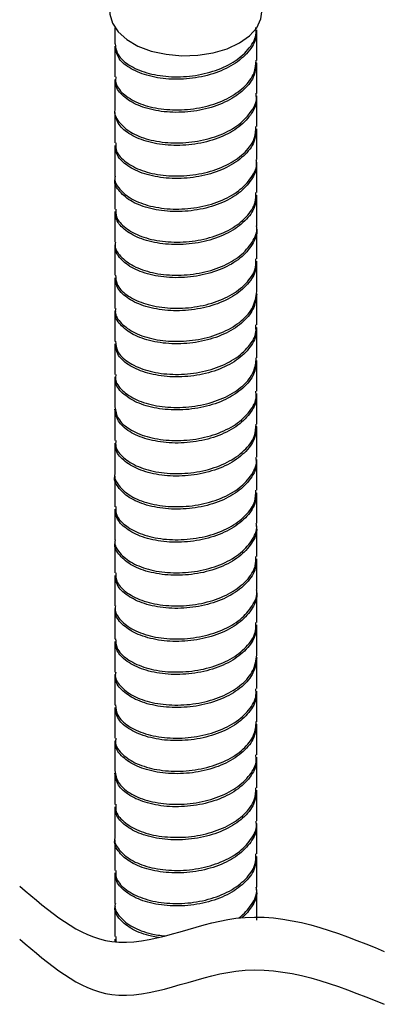
# Model space of a CAD drawing. Units: millimetres. Extents: x -360 to 210, y -57 to 566.
# Drawn here: x -244 to -208, y 321 to 418 of the extents above; entities that cross this region are included whole.
import ezdxf

# ---------------------------------------------------------------- set-up
doc = ezdxf.new("R2010")
doc.units = ezdxf.units.MM

msp = doc.modelspace()

# ---------------------------------------------------------------- linework, layer by layer
at = {"linetype": 'Continuous', "lineweight": 25}
for p, q in [((-234.363, 417.575), (-234.363, 415.986)), ((-220.363, 414.353), (-220.363, 417.373)), ((-234.363, 415.74), (-234.363, 412.72)), ((-220.363, 411.087), (-220.363, 414.107)), ((-234.363, 412.474), (-234.363, 409.454)), ((-220.363, 407.821), (-220.363, 410.841)), ((-234.363, 409.208), (-234.363, 406.188)), ((-220.363, 404.555), (-220.363, 407.575)), ((-234.363, 405.942), (-234.363, 402.922)), ((-220.363, 401.289), (-220.363, 404.309)), ((-234.363, 402.676), (-234.363, 399.655)), ((-220.363, 398.022), (-220.363, 401.043)), ((-234.363, 399.409), (-234.363, 396.389)), ((-220.363, 394.756), (-220.363, 397.776)), ((-234.363, 396.143), (-234.363, 393.123)), ((-220.363, 391.49), (-220.363, 394.51)), ((-234.363, 392.877), (-234.363, 389.857)), ((-220.363, 388.224), (-220.363, 391.244)), ((-234.363, 389.611), (-234.363, 386.591)), ((-220.363, 384.958), (-220.363, 387.978)), ((-234.363, 386.345), (-234.363, 383.325)), ((-220.363, 381.691), (-220.363, 384.712)), ((-234.363, 383.079), (-234.363, 380.058)), ((-220.363, 378.426), (-220.363, 381.445)), ((-234.363, 379.812), (-234.363, 376.792)), ((-220.363, 375.159), (-220.363, 378.18)), ((-234.363, 376.546), (-234.363, 373.526)), ((-220.363, 371.893), (-220.363, 374.913)), ((-234.363, 373.28), (-234.363, 370.26)), ((-220.363, 368.627), (-220.363, 371.647)), ((-234.363, 370.014), (-234.363, 366.994)), ((-220.363, 365.361), (-220.363, 368.381)), ((-234.363, 366.748), (-234.363, 363.728)), ((-220.363, 362.094), (-220.363, 365.115)), ((-234.363, 363.482), (-234.363, 360.462)), ((-220.363, 358.828), (-220.363, 361.849)), ((-234.363, 360.216), (-234.363, 357.195)), ((-220.363, 355.562), (-220.363, 358.582)), ((-234.363, 356.949), (-234.363, 353.929)), ((-220.363, 352.296), (-220.363, 355.316)), ((-234.363, 353.683), (-234.363, 350.663)), ((-220.363, 349.03), (-220.363, 352.05)), ((-234.363, 350.417), (-234.363, 347.397)), ((-220.363, 345.764), (-220.363, 348.784)), ((-234.363, 347.151), (-234.363, 344.131)), ((-220.363, 342.498), (-220.363, 345.518)), ((-234.363, 343.885), (-234.363, 340.865)), ((-220.363, 339.231), (-220.363, 342.252)), ((-234.363, 340.619), (-234.363, 337.598)), ((-220.363, 335.965), (-220.363, 338.985)), ((-234.363, 337.352), (-234.363, 334.332)), ((-220.363, 332.699), (-220.363, 335.719)), ((-234.363, 334.086), (-234.363, 331.066)), ((-220.363, 329.433), (-220.363, 332.453)), ((-234.363, 330.82), (-234.363, 327.8)), ((-234.363, 327.554), (-234.363, 327.274))]:
    msp.add_line(p, q, dxfattribs=at)
at = {"linetype": 'Continuous', "lineweight": 25, "flags": 128}
msp.add_lwpolyline([(-234.863, 419.129), (-234.853, 418.903), (-234.607, 418.009), (-234.045, 417.164), (-233.191, 416.405), (-232.083, 415.765), (-230.768, 415.272), (-229.304, 414.947), (-227.755, 414.806), (-226.19, 414.853), (-224.675, 415.087), (-223.278, 415.498), (-222.06, 416.068), (-221.073, 416.771), (-220.361, 417.578), (-219.955, 418.452), (-219.863, 419.129)], dxfattribs=at)
at = {"linetype": 'Continuous', "lineweight": 25}
for points, knots in [([(-234.36, 416.089), (-234.305, 415.69), (-234.195, 414.893), (-233.04, 413.836), (-231.297, 413.062), (-229.092, 412.679), (-226.693, 412.751), (-224.373, 413.288), (-222.379, 414.251), (-221.005, 415.549), (-220.339, 416.731), (-220.43, 417.425), (-220.454, 417.605)], [0, 0, 0, 0, 0.106935, 0.213869, 0.320804, 0.427739, 0.534673, 0.641608, 0.748543, 0.855477, 0.962412, 1, 1, 1, 1]), ([(-220.454, 417.377), (-220.43, 417.195), (-220.334, 416.5), (-220.996, 415.315), (-222.365, 414.015), (-224.355, 413.049), (-226.673, 412.507), (-229.072, 412.432), (-231.281, 412.811), (-233.026, 413.582), (-234.166, 414.609), (-234.28, 415.375), (-234.334, 415.743)], [0, 0, 0, 0, 0.038206, 0.145995, 0.253784, 0.361573, 0.469363, 0.577152, 0.684941, 0.79273, 0.90052, 1, 1, 1, 1]), ([(-234.263, 412.723), (-234.285, 412.539), (-234.354, 411.957), (-233.614, 411.021), (-232.166, 410.104), (-230.128, 409.533), (-227.788, 409.394), (-225.397, 409.722), (-223.225, 410.501), (-221.546, 411.661), (-220.51, 413.001), (-220.45, 413.938), (-220.423, 414.358)], [0, 0, 0, 0, 0.049992, 0.157774, 0.265556, 0.373338, 0.48112, 0.588902, 0.696684, 0.804466, 0.912248, 1, 1, 1, 1]), ([(-220.423, 414.13), (-220.448, 413.708), (-220.503, 412.769), (-221.534, 411.426), (-223.208, 410.263), (-225.378, 409.481), (-227.767, 409.149), (-230.11, 409.284), (-232.151, 409.851), (-233.604, 410.766), (-234.349, 411.7), (-234.284, 412.281), (-234.263, 412.464)], [0, 0, 0, 0, 0.088073, 0.195855, 0.303636, 0.411417, 0.519199, 0.62698, 0.734761, 0.842543, 0.950324, 1, 1, 1, 1]), ([(-234.362, 409.448), (-234.362, 409.447), (-234.493, 409.057), (-234.025, 408.248), (-232.926, 407.218), (-231.099, 406.476), (-228.873, 406.134), (-226.467, 406.249), (-224.169, 406.829), (-222.217, 407.828), (-220.913, 409.151), (-220.309, 410.294), (-220.417, 410.935), (-220.438, 411.064)], [0, 0, 0, 0, 0.000321, 0.108371, 0.216422, 0.324473, 0.432524, 0.540574, 0.648625, 0.756676, 0.864727, 0.972778, 1, 1, 1, 1]), ([(-220.439, 410.835), (-220.416, 410.705), (-220.305, 410.063), (-220.905, 408.917), (-222.203, 407.592), (-224.151, 406.59), (-226.447, 406.006), (-228.851, 405.887), (-231.088, 406.225), (-232.887, 406.963), (-234.115, 407.996), (-234.28, 408.791), (-234.363, 409.188)], [0, 0, 0, 0, 0.027543, 0.135593, 0.243644, 0.351695, 0.459746, 0.567797, 0.675848, 0.783898, 0.891949, 1, 1, 1, 1]), ([(-234.264, 406.199), (-234.279, 405.974), (-234.321, 405.352), (-233.507, 404.391), (-231.994, 403.501), (-229.918, 402.968), (-227.56, 402.872), (-225.18, 403.245), (-223.041, 404.063), (-221.421, 405.254), (-220.47, 406.565), (-220.452, 407.453), (-220.444, 407.825)], [0, 0, 0, 0, 0.060742, 0.168461, 0.276181, 0.3839, 0.491619, 0.599338, 0.707058, 0.814777, 0.922496, 1, 1, 1, 1]), ([(-220.443, 407.596), (-220.449, 407.223), (-220.464, 406.334), (-221.409, 405.019), (-223.025, 403.825), (-225.161, 403.004), (-227.54, 402.628), (-229.899, 402.72), (-231.979, 403.249), (-233.497, 404.136), (-234.316, 405.095), (-234.278, 405.716), (-234.264, 405.94)], [0, 0, 0, 0, 0.0778226, 0.1855415, 0.2932605, 0.4009793, 0.5086983, 0.6164173, 0.7241363, 0.8318553, 0.9395742, 1, 1, 1, 1]), ([(-234.328, 402.914), (-234.339, 402.876), (-234.467, 402.447), (-233.955, 401.611), (-232.778, 400.601), (-230.904, 399.893), (-228.649, 399.592), (-226.242, 399.752), (-223.968, 400.374), (-222.06, 401.409), (-220.829, 402.754), (-220.28, 403.86), (-220.4, 404.451), (-220.416, 404.531)], [0, 0, 0, 0, 0.010461, 0.118518, 0.226575, 0.334631, 0.442688, 0.550744, 0.658801, 0.766857, 0.874914, 0.98297, 1, 1, 1, 1]), ([(-220.417, 404.303), (-220.4, 404.221), (-220.276, 403.629), (-220.821, 402.521), (-222.047, 401.173), (-223.95, 400.135), (-226.222, 399.509), (-228.629, 399.346), (-230.886, 399.643), (-232.765, 400.348), (-233.947, 401.355), (-234.464, 402.189), (-234.339, 402.617), (-234.329, 402.654)], [0, 0, 0, 0, 0.017353, 0.12541, 0.233466, 0.341523, 0.44958, 0.557637, 0.665694, 0.77375, 0.881807, 0.989864, 1, 1, 1, 1]), ([(-234.273, 399.668), (-234.276, 399.406), (-234.285, 398.744), (-233.393, 397.763), (-231.818, 396.902), (-229.705, 396.407), (-227.333, 396.355), (-224.965, 396.771), (-222.861, 397.628), (-221.302, 398.849), (-220.434, 400.127), (-220.451, 400.963), (-220.457, 401.283)], [0, 0, 0, 0, 0.070965, 0.178743, 0.28652, 0.394298, 0.502076, 0.609854, 0.717632, 0.82541, 0.933188, 1, 1, 1, 1]), ([(-220.457, 401.055), (-220.449, 400.733), (-220.428, 399.896), (-221.291, 398.614), (-222.845, 397.391), (-224.946, 396.531), (-227.313, 396.111), (-229.685, 396.159), (-231.802, 396.65), (-233.383, 397.508), (-234.279, 398.487), (-234.274, 399.148), (-234.272, 399.409)], [0, 0, 0, 0, 0.067129, 0.174907, 0.282685, 0.390463, 0.498241, 0.606019, 0.713797, 0.821575, 0.929353, 1, 1, 1, 1]), ([(-234.3, 396.387), (-234.32, 396.31), (-234.44, 395.84), (-233.876, 394.975), (-232.624, 393.987), (-230.705, 393.314), (-228.425, 393.055), (-226.017, 393.259), (-223.77, 393.923), (-221.908, 394.992), (-220.753, 396.36), (-220.252, 397.427), (-220.379, 397.967), (-220.387, 397.999)], [0, 0, 0, 0, 0.021187, 0.129184, 0.237181, 0.345179, 0.453176, 0.561173, 0.66917, 0.777168, 0.885165, 0.993162, 1, 1, 1, 1]), ([(-220.388, 397.771), (-220.379, 397.737), (-220.249, 397.196), (-220.745, 396.126), (-221.895, 394.756), (-223.753, 393.684), (-225.998, 393.017), (-228.405, 392.809), (-230.687, 393.064), (-232.611, 393.734), (-233.868, 394.719), (-234.436, 395.582), (-234.319, 396.051), (-234.3, 396.127)], [0, 0, 0, 0, 0.007164, 0.115161, 0.223158, 0.331154, 0.439151, 0.547148, 0.655145, 0.763141, 0.871138, 0.979135, 1, 1, 1, 1]), ([(-234.288, 393.137), (-234.276, 392.837), (-234.247, 392.137), (-233.273, 391.137), (-231.637, 390.306), (-229.489, 389.851), (-227.105, 389.842), (-224.752, 390.301), (-222.686, 391.197), (-221.19, 392.446), (-220.398, 393.692), (-220.446, 394.478), (-220.463, 394.749)], [0, 0, 0, 0, 0.081173, 0.188951, 0.29673, 0.404508, 0.512286, 0.620064, 0.727842, 0.835621, 0.943399, 1, 1, 1, 1]), ([(-220.463, 394.52), (-220.445, 394.248), (-220.393, 393.461), (-221.18, 392.211), (-222.67, 390.96), (-224.733, 390.061), (-227.085, 389.598), (-229.469, 389.603), (-231.621, 390.054), (-233.262, 390.883), (-234.241, 391.88), (-234.274, 392.579), (-234.288, 392.878)], [0, 0, 0, 0, 0.056918, 0.164696, 0.272475, 0.380253, 0.488032, 0.595811, 0.703589, 0.811368, 0.919146, 1, 1, 1, 1]), ([(-234.28, 389.855), (-234.304, 389.74), (-234.411, 389.231), (-233.79, 388.34), (-232.466, 387.376), (-230.503, 386.738), (-228.199, 386.522), (-225.797, 386.77), (-223.569, 387.475), (-221.788, 388.577), (-220.584, 389.97), (-220.437, 391.001), (-220.363, 391.516)], [0, 0, 0, 0, 0.03126, 0.138898, 0.246536, 0.354174, 0.461811, 0.569449, 0.677087, 0.784725, 0.892362, 1, 1, 1, 1]), ([(-220.363, 391.283), (-220.434, 390.768), (-220.577, 389.737), (-221.776, 388.341), (-223.552, 387.237), (-225.777, 386.528), (-228.179, 386.276), (-230.485, 386.489), (-232.452, 387.123), (-233.781, 388.085), (-234.407, 388.974), (-234.304, 389.482), (-234.281, 389.596)], [0, 0, 0, 0, 0.107672, 0.215344, 0.323016, 0.430688, 0.53836, 0.646032, 0.753704, 0.861376, 0.969048, 1, 1, 1, 1]), ([(-234.313, 386.611), (-234.28, 386.271), (-234.208, 385.532), (-233.147, 384.513), (-231.452, 383.713), (-229.271, 383.298), (-226.878, 383.333), (-224.542, 383.836), (-222.515, 384.768), (-221.085, 386.045), (-220.364, 387.257), (-220.439, 387.992), (-220.461, 388.214)], [0, 0, 0, 0, 0.091862, 0.199587, 0.307313, 0.415038, 0.522763, 0.630489, 0.738214, 0.84594, 0.953665, 1, 1, 1, 1]), ([(-220.461, 387.985), (-220.438, 387.762), (-220.36, 387.025), (-221.076, 385.811), (-222.5, 384.532), (-224.524, 383.596), (-226.858, 383.089), (-229.251, 383.05), (-231.435, 383.462), (-233.135, 384.259), (-234.202, 385.275), (-234.277, 386.013), (-234.312, 386.352)], [0, 0, 0, 0, 0.046651, 0.154377, 0.262104, 0.36983, 0.477556, 0.585282, 0.693008, 0.800734, 0.90846, 1, 1, 1, 1]), ([(-234.268, 383.324), (-234.292, 383.172), (-234.38, 382.623), (-233.696, 381.706), (-232.303, 380.768), (-230.298, 380.167), (-227.973, 379.993), (-225.576, 380.285), (-223.378, 381.031), (-221.652, 382.165), (-220.545, 383.527), (-220.448, 384.502), (-220.402, 384.961)], [0, 0, 0, 0, 0.04153, 0.149345, 0.25716, 0.364975, 0.47279, 0.580605, 0.68842, 0.796235, 0.90405, 1, 1, 1, 1]), ([(-220.405, 384.715), (-220.448, 384.26), (-220.541, 383.289), (-221.64, 381.93), (-223.361, 380.793), (-225.556, 380.044), (-227.952, 379.747), (-230.279, 379.917), (-232.288, 380.515), (-233.687, 381.451), (-234.376, 382.366), (-234.291, 382.913), (-234.268, 383.065)], [0, 0, 0, 0, 0.095163, 0.203109, 0.311056, 0.419003, 0.52695, 0.634896, 0.742843, 0.85079, 0.958737, 1, 1, 1, 1]), ([(-234.361, 380.14), (-234.301, 379.742), (-234.182, 378.945), (-233.015, 377.892), (-231.262, 377.124), (-229.051, 376.749), (-226.651, 376.828), (-224.335, 377.374), (-222.349, 378.343), (-220.988, 379.646), (-220.333, 380.82), (-220.428, 381.502), (-220.452, 381.672)], [0, 0, 0, 0, 0.107176, 0.214353, 0.321529, 0.428705, 0.535881, 0.643058, 0.750234, 0.85741, 0.964586, 1, 1, 1, 1]), ([(-220.452, 381.443), (-220.427, 381.272), (-220.329, 380.588), (-220.978, 379.412), (-222.335, 378.107), (-224.317, 377.134), (-226.631, 376.585), (-229.032, 376.502), (-231.245, 376.873), (-233.002, 377.638), (-234.176, 378.689), (-234.299, 379.486), (-234.361, 379.884)], [0, 0, 0, 0, 0.0357183, 0.1428607, 0.2500031, 0.3571455, 0.464288, 0.5714304, 0.6785729, 0.7857152, 0.8928576, 1, 1, 1, 1]), ([(-234.263, 376.8), (-234.284, 376.607), (-234.349, 376.017), (-233.595, 375.075), (-232.135, 374.163), (-230.09, 373.599), (-227.746, 373.468), (-225.357, 373.804), (-223.191, 374.59), (-221.522, 375.756), (-220.502, 377.092), (-220.45, 378.02), (-220.427, 378.432)], [0, 0, 0, 0, 0.052271, 0.159994, 0.267716, 0.375439, 0.483162, 0.590884, 0.698607, 0.80633, 0.914052, 1, 1, 1, 1]), ([(-220.427, 378.204), (-220.448, 377.79), (-220.496, 376.86), (-221.51, 375.521), (-223.174, 374.352), (-225.337, 373.563), (-227.725, 373.223), (-230.071, 373.35), (-232.119, 373.91), (-233.585, 374.82), (-234.344, 375.76), (-234.283, 376.349), (-234.263, 376.541)], [0, 0, 0, 0, 0.0862681, 0.1939903, 0.3017124, 0.4094345, 0.5171567, 0.6248789, 0.7326011, 0.8403232, 0.9480454, 1, 1, 1, 1]), ([(-234.355, 373.518), (-234.358, 373.511), (-234.488, 373.114), (-234.012, 372.301), (-232.899, 371.274), (-231.063, 370.538), (-228.831, 370.204), (-226.425, 370.328), (-224.132, 370.916), (-222.188, 371.921), (-220.897, 373.248), (-220.303, 374.385), (-220.414, 375.017), (-220.435, 375.138)], [0, 0, 0, 0, 0.002055, 0.110105, 0.218156, 0.326207, 0.434258, 0.542309, 0.65036, 0.758411, 0.866462, 0.974513, 1, 1, 1, 1]), ([(-220.436, 374.909), (-220.414, 374.787), (-220.299, 374.154), (-220.888, 373.014), (-222.174, 371.685), (-224.114, 370.676), (-226.405, 370.085), (-228.811, 369.957), (-231.045, 370.288), (-232.886, 371.021), (-234.005, 372.045), (-234.486, 372.856), (-234.358, 373.252), (-234.356, 373.258)], [0, 0, 0, 0, 0.025808, 0.13386, 0.241912, 0.349964, 0.458015, 0.566067, 0.674119, 0.782171, 0.890222, 0.998274, 1, 1, 1, 1]), ([(-234.265, 370.27), (-234.278, 370.039), (-234.314, 369.409), (-233.487, 368.445), (-231.962, 367.561), (-229.879, 367.035), (-227.518, 366.947), (-225.14, 367.327), (-223.007, 368.153), (-221.398, 369.349), (-220.464, 370.654), (-220.452, 371.531), (-220.447, 371.891)], [0, 0, 0, 0, 0.062493, 0.170272, 0.27805, 0.385829, 0.493608, 0.601386, 0.709165, 0.816944, 0.924722, 1, 1, 1, 1]), ([(-220.447, 371.663), (-220.45, 371.301), (-220.458, 370.422), (-221.387, 369.115), (-222.991, 367.915), (-225.121, 367.087), (-227.498, 366.702), (-229.86, 366.786), (-231.946, 367.309), (-233.476, 368.191), (-234.309, 369.152), (-234.277, 369.781), (-234.265, 370.01)], [0, 0, 0, 0, 0.075596, 0.183374, 0.291153, 0.398931, 0.50671, 0.614488, 0.722267, 0.830045, 0.937824, 1, 1, 1, 1]), ([(-234.321, 366.99), (-234.335, 366.944), (-234.462, 366.506), (-233.941, 365.664), (-232.75, 364.658), (-230.867, 363.956), (-228.608, 363.663), (-226.2, 363.831), (-223.931, 364.461), (-222.032, 365.502), (-220.814, 366.852), (-220.274, 367.952), (-220.396, 368.533), (-220.411, 368.605)], [0, 0, 0, 0, 0.012748, 0.120747, 0.228746, 0.336745, 0.444744, 0.552743, 0.660741, 0.76874, 0.876739, 0.984738, 1, 1, 1, 1]), ([(-220.412, 368.377), (-220.396, 368.303), (-220.271, 367.72), (-220.806, 366.618), (-222.018, 365.266), (-223.913, 364.222), (-226.18, 363.589), (-228.588, 363.417), (-230.85, 363.706), (-232.737, 364.404), (-233.933, 365.408), (-234.459, 366.249), (-234.335, 366.685), (-234.322, 366.731)], [0, 0, 0, 0, 0.015585, 0.123584, 0.231583, 0.339582, 0.447581, 0.55558, 0.663579, 0.771578, 0.879577, 0.987576, 1, 1, 1, 1]), ([(-234.275, 363.739), (-234.276, 363.47), (-234.278, 362.802), (-233.372, 361.817), (-231.785, 360.962), (-229.665, 360.475), (-227.291, 360.431), (-224.925, 360.855), (-222.828, 361.719), (-221.281, 362.945), (-220.427, 364.218), (-220.45, 365.046), (-220.459, 365.357)], [0, 0, 0, 0, 0.072714, 0.18049, 0.288267, 0.396043, 0.503819, 0.611596, 0.719372, 0.827148, 0.934925, 1, 1, 1, 1]), ([(-220.458, 365.129), (-220.448, 364.816), (-220.421, 363.987), (-221.27, 362.71), (-222.813, 361.482), (-224.906, 360.614), (-227.271, 360.186), (-229.646, 360.227), (-231.769, 360.71), (-233.361, 361.563), (-234.272, 362.545), (-234.274, 363.212), (-234.275, 363.48)], [0, 0, 0, 0, 0.065393, 0.173169, 0.280945, 0.388722, 0.496498, 0.604275, 0.712051, 0.819827, 0.927604, 1, 1, 1, 1]), ([(-234.296, 360.457), (-234.317, 360.374), (-234.434, 359.897), (-233.861, 359.028), (-232.596, 358.044), (-230.668, 357.378), (-228.383, 357.127), (-225.976, 357.339), (-223.734, 358.01), (-221.88, 359.086), (-220.74, 360.457), (-220.247, 361.516), (-220.374, 362.045), (-220.379, 362.067)], [0, 0, 0, 0, 0.0229122, 0.1309681, 0.239024, 0.34708, 0.4551359, 0.5631919, 0.6712477, 0.7793036, 0.8873596, 0.9954155, 1, 1, 1, 1]), ([(-220.38, 361.838), (-220.374, 361.815), (-220.245, 361.285), (-220.732, 360.224), (-221.867, 358.85), (-223.717, 357.772), (-225.956, 357.097), (-228.363, 356.881), (-230.65, 357.128), (-232.582, 357.791), (-233.852, 358.772), (-234.431, 359.64), (-234.316, 360.116), (-234.297, 360.198)], [0, 0, 0, 0, 0.004912, 0.112967, 0.221023, 0.329078, 0.437133, 0.545188, 0.653244, 0.761299, 0.869354, 0.977409, 1, 1, 1, 1]), ([(-234.293, 357.214), (-234.277, 356.905), (-234.241, 356.197), (-233.25, 355.192), (-231.603, 354.367), (-229.449, 353.919), (-227.063, 353.918), (-224.713, 354.386), (-222.654, 355.288), (-221.17, 356.542), (-220.392, 357.783), (-220.445, 358.56), (-220.463, 358.822)], [0, 0, 0, 0, 0.083428, 0.191149, 0.29887, 0.40659, 0.514311, 0.622032, 0.729753, 0.837474, 0.945195, 1, 1, 1, 1]), ([(-220.463, 358.594), (-220.444, 358.33), (-220.386, 357.551), (-221.16, 356.308), (-222.639, 355.051), (-224.694, 354.146), (-227.043, 353.674), (-229.429, 353.671), (-231.586, 354.115), (-233.239, 354.938), (-234.235, 355.94), (-234.275, 356.647), (-234.292, 356.955)], [0, 0, 0, 0, 0.055122, 0.1628431, 0.2705643, 0.3782855, 0.4860068, 0.593728, 0.7014493, 0.8091705, 0.9168917, 1, 1, 1, 1]), ([(-234.278, 353.926), (-234.302, 353.805), (-234.405, 353.289), (-233.773, 352.393), (-232.436, 351.434), (-230.466, 350.803), (-228.157, 350.594), (-225.756, 350.851), (-223.534, 351.563), (-221.762, 352.671), (-220.57, 354.069), (-220.432, 355.099), (-220.363, 355.615)], [0, 0, 0, 0, 0.03295, 0.1404, 0.24785, 0.3553, 0.46275, 0.5702, 0.67765, 0.7851, 0.89255, 1, 1, 1, 1]), ([(-220.364, 355.382), (-220.43, 354.866), (-220.564, 353.835), (-221.75, 352.436), (-223.517, 351.325), (-225.736, 350.609), (-228.137, 350.348), (-230.447, 350.553), (-232.422, 351.181), (-233.764, 352.138), (-234.401, 353.031), (-234.301, 353.546), (-234.278, 353.666)], [0, 0, 0, 0, 0.107484, 0.214968, 0.322453, 0.429937, 0.537421, 0.644905, 0.752389, 0.859873, 0.967357, 1, 1, 1, 1]), ([(-234.317, 350.682), (-234.28, 350.335), (-234.2, 349.59), (-233.122, 348.569), (-231.417, 347.775), (-229.23, 347.366), (-226.836, 347.41), (-224.504, 347.921), (-222.484, 348.86), (-221.067, 350.141), (-220.359, 351.345), (-220.437, 352.07), (-220.46, 352.28)], [0, 0, 0, 0, 0.09362, 0.201407, 0.309193, 0.41698, 0.524767, 0.632553, 0.74034, 0.848127, 0.955913, 1, 1, 1, 1]), ([(-220.46, 352.051), (-220.436, 351.84), (-220.354, 351.114), (-221.057, 349.907), (-222.469, 348.624), (-224.485, 347.681), (-226.816, 347.166), (-229.211, 347.119), (-231.4, 347.524), (-233.11, 348.315), (-234.193, 349.333), (-234.277, 350.077), (-234.316, 350.422)], [0, 0, 0, 0, 0.044404, 0.152191, 0.259978, 0.367766, 0.475553, 0.583341, 0.691128, 0.798915, 0.906703, 1, 1, 1, 1]), ([(-234.266, 347.401), (-234.291, 347.24), (-234.375, 346.683), (-233.678, 345.76), (-232.272, 344.826), (-230.26, 344.232), (-227.931, 344.066), (-225.535, 344.367), (-223.343, 345.12), (-221.628, 346.26), (-220.536, 347.618), (-220.447, 348.586), (-220.406, 349.039)], [0, 0, 0, 0, 0.043802, 0.15153, 0.259258, 0.366987, 0.474715, 0.582443, 0.690171, 0.7979, 0.905628, 1, 1, 1, 1]), ([(-220.405, 348.81), (-220.445, 348.356), (-220.529, 347.386), (-221.615, 346.025), (-223.326, 344.882), (-225.516, 344.125), (-227.91, 343.821), (-230.241, 343.983), (-232.257, 344.574), (-233.668, 345.505), (-234.37, 346.425), (-234.29, 346.982), (-234.266, 347.142)], [0, 0, 0, 0, 0.094695, 0.202422, 0.31015, 0.417877, 0.525605, 0.633332, 0.74106, 0.848788, 0.956515, 1, 1, 1, 1]), ([(-234.362, 344.192), (-234.297, 343.793), (-234.169, 342.997), (-232.989, 341.948), (-231.227, 341.186), (-229.01, 340.818), (-226.61, 340.906), (-224.297, 341.459), (-222.319, 342.436), (-220.97, 343.743), (-220.327, 344.911), (-220.426, 345.585), (-220.449, 345.746)], [0, 0, 0, 0, 0.107361, 0.214723, 0.322084, 0.429446, 0.536807, 0.644168, 0.75153, 0.858891, 0.966253, 1, 1, 1, 1]), ([(-220.45, 345.517), (-220.425, 345.355), (-220.323, 344.679), (-220.961, 343.509), (-222.305, 342.199), (-224.279, 341.22), (-226.589, 340.663), (-228.991, 340.571), (-231.21, 340.935), (-232.977, 341.694), (-234.162, 342.741), (-234.296, 343.538), (-234.362, 343.936)], [0, 0, 0, 0, 0.034054, 0.141381, 0.248708, 0.356036, 0.463363, 0.570691, 0.678018, 0.785345, 0.892673, 1, 1, 1, 1]), ([(-234.263, 340.871), (-234.283, 340.672), (-234.342, 340.075), (-233.575, 339.129), (-232.103, 338.222), (-230.051, 337.665), (-227.704, 337.542), (-225.317, 337.886), (-223.156, 338.68), (-221.499, 339.851), (-220.496, 341.18), (-220.452, 342.098), (-220.432, 342.499)], [0, 0, 0, 0, 0.054018, 0.161799, 0.26958, 0.377362, 0.485143, 0.592925, 0.700707, 0.808488, 0.916269, 1, 1, 1, 1]), ([(-220.432, 342.27), (-220.449, 341.868), (-220.489, 340.948), (-221.487, 339.617), (-223.14, 338.442), (-225.297, 337.645), (-227.683, 337.297), (-230.032, 337.416), (-232.088, 337.969), (-233.565, 338.874), (-234.337, 339.818), (-234.281, 340.413), (-234.263, 340.612)], [0, 0, 0, 0, 0.0840505, 0.1918316, 0.2996126, 0.4073936, 0.5151747, 0.6229558, 0.730737, 0.8385181, 0.9462992, 1, 1, 1, 1]), ([(-234.347, 337.594), (-234.353, 337.579), (-234.484, 337.173), (-234, 336.353), (-232.872, 335.331), (-231.027, 334.601), (-228.79, 334.274), (-226.383, 334.406), (-224.094, 335.002), (-222.159, 336.014), (-220.881, 337.345), (-220.298, 338.476), (-220.411, 339.1), (-220.431, 339.212)], [0, 0, 0, 0, 0.004337, 0.112331, 0.220326, 0.328321, 0.436316, 0.54431, 0.652305, 0.7603, 0.868295, 0.976289, 1, 1, 1, 1]), ([(-220.432, 338.983), (-220.411, 338.87), (-220.294, 338.245), (-220.873, 337.112), (-222.145, 335.778), (-224.076, 334.763), (-226.363, 334.163), (-228.77, 334.028), (-231.009, 334.35), (-232.859, 335.077), (-233.993, 336.098), (-234.481, 336.916), (-234.353, 337.32), (-234.349, 337.335)], [0, 0, 0, 0, 0.0240317, 0.1320272, 0.2400227, 0.3480182, 0.4560136, 0.5640091, 0.6720045, 0.7799999, 0.8879953, 0.9959908, 1, 1, 1, 1]), ([(-234.266, 334.341), (-234.278, 334.103), (-234.307, 333.467), (-233.466, 332.5), (-231.929, 331.62), (-229.839, 331.102), (-227.476, 331.022), (-225.1, 331.41), (-222.974, 332.243), (-221.376, 333.445), (-220.457, 334.745), (-220.452, 335.613), (-220.45, 335.965)], [0, 0, 0, 0, 0.064244, 0.172021, 0.279797, 0.387574, 0.495351, 0.603127, 0.710904, 0.81868, 0.926457, 1, 1, 1, 1]), ([(-220.449, 335.737), (-220.45, 335.383), (-220.451, 334.513), (-221.365, 333.21), (-222.958, 332.005), (-225.081, 331.17), (-227.456, 330.777), (-229.82, 330.853), (-231.914, 331.368), (-233.455, 332.245), (-234.302, 333.21), (-234.276, 333.845), (-234.266, 334.081)], [0, 0, 0, 0, 0.073861, 0.181637, 0.289414, 0.39719, 0.504967, 0.612743, 0.72052, 0.828296, 0.936073, 1, 1, 1, 1]), ([(-222.113, 329.65), (-221.6, 330.05), (-220.799, 330.951), (-220.269, 332.04), (-220.392, 332.611), (-220.405, 332.672)], [0.7711959, 0.7711959, 0.7711959, 0.7711959, 0.8789353, 0.9869943, 1, 1, 1, 1]), ([(-220.406, 332.444), (-220.392, 332.381), (-220.266, 331.809), (-220.738, 330.829), (-221.419, 330.011), (-221.783, 329.681)], [0, 0, 0, 0, 0.01333, 0.1213889, 0.2057955, 0.2057955, 0.2057955, 0.2057955]), ([(-234.317, 331.06), (-234.331, 331.008), (-234.457, 330.563), (-233.927, 329.717), (-232.722, 328.715), (-231.071, 328.108), (-229.888, 327.912), (-229.422, 327.865)], [0, 0, 0, 0, 0.014464, 0.122523, 0.2305819, 0.3386408, 0.4054448, 0.4054448, 0.4054448, 0.4054448]), ([(-230.068, 327.703), (-230.301, 327.741), (-231.243, 327.926), (-232.708, 328.461), (-233.919, 329.461), (-234.454, 330.306), (-234.332, 330.749), (-234.317, 330.801)], [0.6271377, 0.6271377, 0.6271377, 0.6271377, 0.6616832, 0.7697421, 0.8778009, 0.9858599, 1, 1, 1, 1])]:
    msp.add_open_spline(points, degree=3, knots=knots, dxfattribs=at)
for points in [[(-243.763, 332.786), (-234.68, 327.312), (-222.438, 329.613), (-207.764, 326.345)], [(-243.763, 327.555), (-234.68, 322.081), (-222.438, 324.382), (-207.764, 321.114)]]:
    msp.add_spline(points, degree=3)
for points in [[(-234.278, 327.816), (-234.277, 327.631), (-234.276, 327.446), (-234.246, 327.264)], [(-234.27, 327.266), (-234.275, 327.362), (-234.277, 327.46), (-234.278, 327.557)]]:
    msp.add_open_spline(points, degree=3, dxfattribs=at)

doc.saveas('drawing.dxf')
